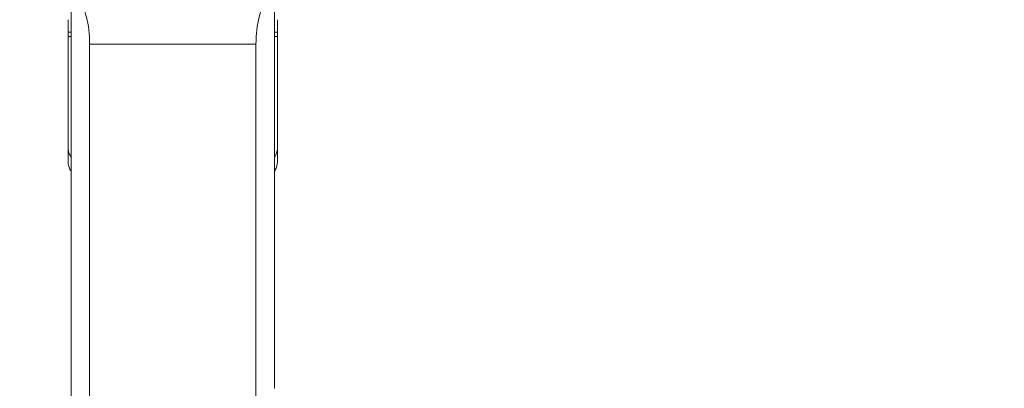
# Model space of a CAD drawing. Units: millimetres. Extents: x -24 to 24, y -75 to 83.
# Drawn here: x -1 to 15, y 47 to 53 of the extents above; entities that cross this region are included whole.
import ezdxf

# ---------------------------------------------------------------- set-up
doc = ezdxf.new("R2010")
doc.units = ezdxf.units.MM
doc.layers.get('0').update_dxf_attribs({"linetype": 'CONTINUOUS'})
for name, color, linetype in [('1', 4, 'CONTINUOUS'), ('2', 7, 'CONTINUOUS'), ('SK2', 7, 'CONTINUOUS')]:
    doc.layers.add(name, color=color, linetype=linetype)
doc.styles.add('iso_b_vert', font='simplex.shx')
doc.dimstyles.get("Standard").update_dxf_attribs({"dimtxt": 0.18, "dimasz": 0.18, "dimexe": 0.18, "dimexo": 0.0625, "dimgap": 0.09, "dimtad": 1, "dimzin": 0, "dimdsep": 52, "dimtxsty": 'Standard', "dimcen": 0.09, "dimadec": 0, "dimazin": 0, "dimtfac": 1, "dimtdec": 4, "dimtofl": 0, "dimtmove": 0, "dimatfit": 3, "dimfxl": 1, "dimtolj": 1, "dimtzin": 0, "dimarcsym": 0})

# ---------------------------------------------------------------- blocks, each defined once
blk = doc.blocks.new('DimnDraft3D1')
at = {"layer": 'SK2', "lineweight": 13}
for p, q in [((0, 17.5875), (0, 71.533708)), ((3.65, 64.0875), (3.65, 71.533708)), ((0, 68.358708), (-3.175002, 68.776705)), ((-3.174998, 67.940711), (-3.175002, 68.776705)), ((3.65, 68.358708), (6.824998, 68.776705)), ((6.824998, 68.776705), (6.825002, 67.940711)), ((-23.629605, 68.358708), (14.9, 68.358708)), ((0, 68.358708), (-3.174998, 67.940711)), ((3.65, 68.358708), (6.825002, 67.940711))]:
    blk.add_line(p, q, dxfattribs=at)
at = {"layer": 'SK2', "lineweight": 18, "insert": (-22.167105, 69.483708), "char_height": 4.5, "attachment_point": 7, "line_spacing_factor": 1.084337, "style": 'iso_b_vert'}
blk.add_mtext('\\W0.8717;3.65', dxfattribs=at)
blk = doc.blocks.new('_CLOSED')
at = {"lineweight": -2}
for p, q in [((-1, 0.166667), (0, 0)), ((-1, 0.166667), (-1, -0.166667)), ((0, 0), (-1, -0.166667)), ((0, 0), (-1, 0))]:
    blk.add_line(p, q, dxfattribs=at)
blk = doc.blocks.new('DimnDraft3D3')
at = {"layer": '2', "lineweight": 13}
for p, q in [((5.2375, 62.5), (23.686273, 62.5)), ((20.511273, 62.5), (20.093276, 59.324998)), ((20.511273, 62.5), (20.511273, -62.5)), ((20.511273, 62.5), (20.929269, 59.325002)), ((20.929269, 59.325002), (20.093276, 59.324998)), ((20.093276, -59.325002), (20.929269, -59.324998)), ((20.511273, -62.5), (20.093276, -59.325002)), ((20.511273, -62.5), (20.929269, -59.324998)), ((4.8875, -62.5), (23.686273, -62.5))]:
    blk.add_line(p, q, dxfattribs=at)
at = {"layer": '2', "lineweight": 18, "insert": (19.386273, -5.719737), "char_height": 4.5, "attachment_point": 7, "rotation": 90, "line_spacing_factor": 1.084337, "style": 'iso_b_vert'}
blk.add_mtext('\\W0.9428;%%c125', dxfattribs=at)

msp = doc.modelspace()

# ---------------------------------------------------------------- linework, layer by layer
at = {"layer": '1', "lineweight": 18}
for p, q in [((0, 46.754), (0, 53.005)), ((3.3, 53.005), (3.3, 46.749)), ((-0.05, 52.524), (-0.05, 52.456)), ((3.35, 52.456), (3.35, 52.524)), ((3, 52.33), (0.3, 52.33)), ((0.3, 52.33), (0.3, 46.627)), ((3, 46.627), (3, 52.33)), ((-0.05, 50.436), (-0.05, 50.664)), ((3.35, 50.664), (3.35, 50.436))]:
    msp.add_line(p, q, dxfattribs=at)
for centre, start_param, end_param in [((0.25, 50.437), 0.339837, 0.585702), ((3.05, 50.437), 2.55589, 2.801756)]:
    msp.add_ellipse(centre, major_axis=(-0.3, 0), ratio=0.99863, start_param=start_param, end_param=end_param, dxfattribs=at)
for points, knots in [([(0.3, 52.33), (0.3, 52.494), (0.283, 52.64), (0.216, 52.896), (0.166, 53.006), (0.1, 53.098)], [0, 0, 0, 0, 0.5, 0.5, 1, 1, 1, 1]), ([(3.2, 53.098), (3.134, 53.006), (3.084, 52.896), (3.017, 52.64), (3, 52.494), (3, 52.33)], [0, 0, 0, 0, 0.5, 0.5, 1, 1, 1, 1]), ([(-0.05, 50.664), (-0.05, 50.682), (-0.05, 50.756), (-0.05, 50.832), (-0.05, 50.89), (-0.05, 50.912), (-0.05, 50.953), (-0.05, 51.17), (-0.05, 51.559), (-0.05, 52.041), (-0.05, 52.34), (-0.05, 52.456)], [0, 0, 0, 0, 0.02427, 0.102167, 0.111904, 0.121641, 0.141115, 0.180064, 0.491651, 0.803239, 1, 1, 1, 1]), ([(3.35, 52.524), (3.337, 52.524), (3.324, 52.524), (3.307, 52.524), (3.304, 52.524), (3.3, 52.524)], [0, 0, 0, 0, 0.780956, 0.780956, 1, 1, 1, 1]), ([(3.35, 52.456), (3.35, 52.34), (3.35, 52.041), (3.35, 51.559), (3.35, 51.17), (3.35, 50.953), (3.35, 50.912), (3.35, 50.89), (3.35, 50.832), (3.35, 50.756), (3.35, 50.682), (3.35, 50.664)], [0, 0, 0, 0, 0.196761, 0.508349, 0.819936, 0.858885, 0.878359, 0.888096, 0.897833, 0.97573, 1, 1, 1, 1]), ([(-0.05, 50.664), (-0.05, 50.639), (-0.047, 50.614), (-0.038, 50.577), (-0.034, 50.565), (-0.025, 50.541), (-0.019, 50.529), (-0.01, 50.512), (-0.007, 50.506), (-0.003, 50.5)], [0, 0, 0, 0, 0.444416, 0.444416, 0.666624, 0.666624, 0.888832, 0.888832, 1, 1, 1, 1]), ([(3.302, 50.499), (3.306, 50.505), (3.31, 50.511), (3.319, 50.529), (3.325, 50.541), (3.334, 50.565), (3.338, 50.577), (3.347, 50.614), (3.35, 50.639), (3.35, 50.664)], [0, 0, 0, 0, 0.119296, 0.119296, 0.339472, 0.339472, 0.559648, 0.559648, 1, 1, 1, 1])]:
    msp.add_open_spline(points, degree=3, knots=knots, dxfattribs=at)
for points, degree in [([(-0.05, 52.727), (-0.05, 52.669), (-0.05, 52.6), (-0.05, 52.524)], 3), ([(3.35, 52.727), (3.35, 52.524)], 1), ([(0, 52.524), (-0.017, 52.524), (-0.033, 52.524), (-0.05, 52.524)], 3), ([(-0.05, 52.456), (-0.033, 52.456), (-0.017, 52.456), (0, 52.456)], 3), ([(3.3, 52.456), (3.317, 52.456), (3.333, 52.456), (3.35, 52.456)], 3), ([(-0.05, 50.436), (-0.05, 50.403), (-0.044, 50.369), (-0.033, 50.337)], 3), ([(3.333, 50.337), (3.344, 50.369), (3.35, 50.403), (3.35, 50.436)], 3)]:
    msp.add_open_spline(points, degree=degree, dxfattribs=at)

# ---------------------------------------------------------------- dimensions: what is measured, and where the dimension line sits
at = {"layer": '2', "lineweight": 13}
dim = msp.add_linear_dim(base=(20.511, -62.5), p1=(5.237, 62.5), p2=(4.888, -62.5), angle=90, dimstyle='Standard', override={"dimtxt": 4.5, "dimasz": 3.175, "dimexe": 3.175, "dimexo": 1.5875, "dimgap": 2.25, "dimtad": 1, "dimtih": 0, "dimtoh": 0, "dimdec": 2, "dimzin": 8, "dimpost": '<>', "dimtxsty": 'iso_b_vert', "dimblk1": 'CLOSED', "dimblk2": 'CLOSED', "dimsah": 1, "dimclrd": 9, "dimclre": 150, "dimclrt": 43, "dimtm": -0.005, "dimtdec": 2, "dimtofl": 1, "dimtmove": 0}, dxfattribs=at)
dim.commit()
dim.dimension.update_dxf_attribs({"geometry": 'DimnDraft3D3', "text_midpoint": (20.511, 0)})
at = {"layer": 'SK2', "lineweight": 13}
dim = msp.add_linear_dim(base=(0, 68.359), p1=(3.65, 64.088), p2=(0, 17.587), dimstyle='Standard', override={"dimtxt": 4.5, "dimasz": 3.175, "dimexe": 3.175, "dimexo": 1.5875, "dimgap": 2.25, "dimtad": 1, "dimtih": 0, "dimdec": 2, "dimzin": 8, "dimpost": '<>', "dimtxsty": 'iso_b_vert', "dimblk1": 'CLOSED', "dimblk2": 'CLOSED', "dimsah": 1, "dimclrd": 9, "dimclre": 150, "dimclrt": 43, "dimtm": -0.005, "dimtdec": 2, "dimtofl": 1, "dimtmove": 0}, dxfattribs=at)
dim.commit()
dim.dimension.update_dxf_attribs({"geometry": 'DimnDraft3D1', "text_midpoint": (-17.371, 68.359)})

doc.saveas('drawing.dxf')
